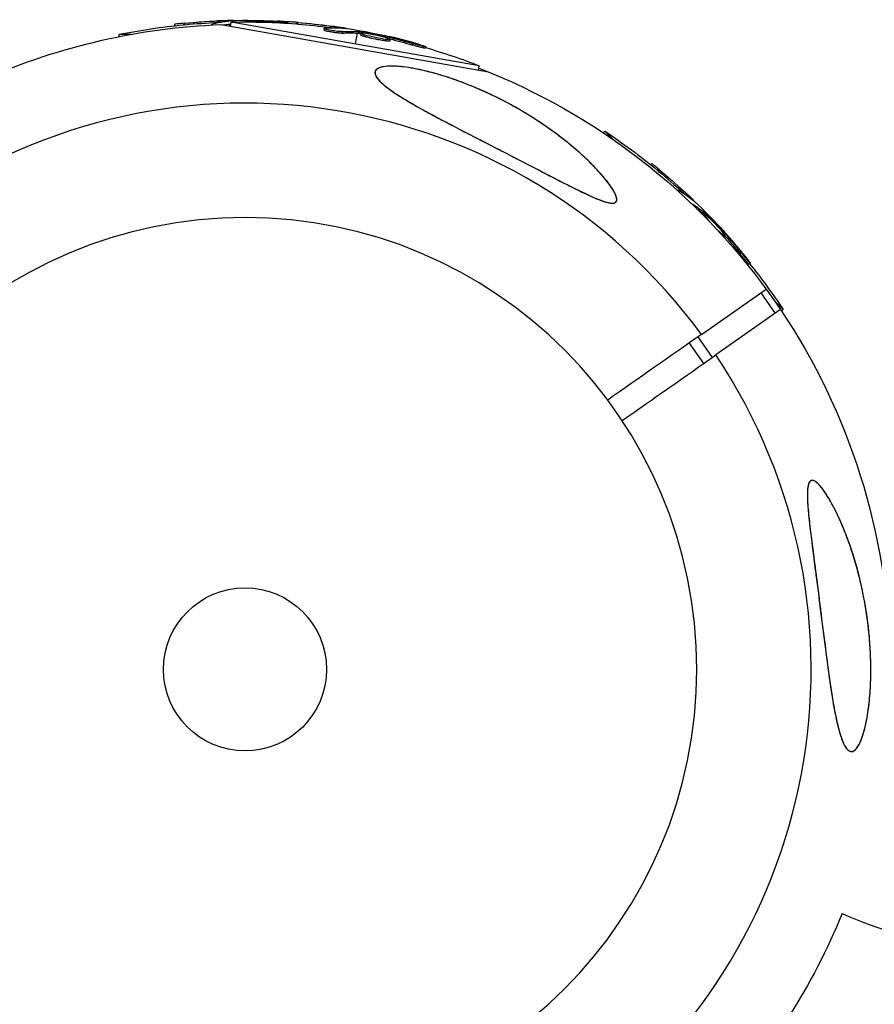
# Model space of a CAD drawing. Units: millimetres. Extents: x -7015 to 7740, y -5901 to 4086.
# Drawn here: x -2965 to -2829, y -53 to 104 of the extents above; entities that cross this region are included whole.
import ezdxf

# ---------------------------------------------------------------- set-up
doc = ezdxf.new("R2010")
doc.units = ezdxf.units.MM
doc.header["$LTSCALE"] = 20
doc.layers.add('2d', color=230, linetype='Continuous')

msp = doc.modelspace()

# ---------------------------------------------------------------- linework, layer by layer
at = {"layer": '2d'}
for p, q in [((-2940.17, 102.58), (-2940.17, 102.81)), ((-2938.58, 102.74), (-2938.58, 102.99)), ((-2934.29, 102.68), (-2934.29, 102.77)), ((-2933.32, 103.09), (-2933.32, 103.34)), ((-2932.88, 102.75), (-2890.21, 95.22)), ((-2931.36, 102.55), (-2931.36, 102.8)), ((-2931.31, 102.47), (-2931.19, 103.15)), ((-2931.27, 103.32), (-2931.27, 103.39)), ((-2891.66, 96.18), (-2931.19, 103.15)), ((-2929, 103.44), (-2929, 103.21)), ((-2928.8, 103.18), (-2928.8, 103.24)), ((-2928.62, 103.18), (-2928.62, 103.25)), ((-2924.73, 103.11), (-2924.73, 103.26)), ((-2924.12, 103.07), (-2924.12, 103.23)), ((-2922.18, 102.96), (-2922.14, 103.19)), ((-2920.59, 102.84), (-2920.55, 103.09)), ((-2916.4, 101.88), (-2916.36, 102.13)), ((-2915.36, 102.28), (-2915.31, 102.52)), ((-2913.29, 102.15), (-2913.28, 102.22)), ((-2947.17, 101.2), (-2949.07, 101.2)), ((-2949.07, 100.84), (-2949.07, 101.2)), ((-2915.89, 101.94), (-2915.89, 101.94)), ((-2913.52, 101.4), (-2913.47, 101.65)), ((-2911.12, 101.4), (-2911.43, 99.67)), ((-2911.04, 101.87), (-2911.08, 101.65)), ((-2910.92, 101.39), (-2910.88, 101.63)), ((-2910.74, 101.37), (-2910.69, 101.61)), ((-2910.59, 101.13), (-2910.55, 101.38)), ((-2908.93, 100.84), (-2908.93, 100.84)), ((-2908.93, 100.58), (-2908.93, 100.58)), ((-2908.04, 100.65), (-2908.04, 100.65)), ((-2908.04, 100.65), (-2908.04, 100.65)), ((-2906.89, 100.8), (-2906.86, 100.94)), ((-2906.3, 100.63), (-2906.27, 100.81)), ((-2906.6, 100.16), (-2906.56, 100.4)), ((-2905.89, 100.16), (-2905.85, 100.41)), ((-2902.32, 99.49), (-2902.28, 99.74)), ((-2900.22, 98.98), (-2900.17, 99.23)), ((-2891.78, 95.5), (-2891.66, 96.18)), ((-2871.89, 85.5), (-2871.63, 85.75)), ((-2870.28, 84.41), (-2871.63, 85.75)), ((-2864.36, 80.43), (-2864.2, 80.59)), ((-2863.13, 79.42), (-2862.95, 79.6)), ((-2860.13, 76.35), (-2860.07, 76.41)), ((-2859.16, 75.95), (-2858.98, 76.13)), ((-2857.98, 74.35), (-2857.98, 74.36)), ((-2857.54, 74.66), (-2857.49, 74.71)), ((-2856.19, 72.81), (-2856.3, 72.7)), ((-2856.04, 72.68), (-2855.86, 72.86)), ((-2855.86, 73.14), (-2856.02, 72.98)), ((-2855.9, 72.56), (-2855.72, 72.74)), ((-2855.9, 72.3), (-2855.74, 72.46)), ((-2853.07, 69.89), (-2852.96, 69.99)), ((-2853.07, 69.33), (-2853.03, 69.37)), ((-2852.68, 69.41), (-2852.55, 69.54)), ((-2852.6, 68.81), (-2852.45, 68.97)), ((-2850.08, 66.2), (-2849.9, 66.37)), ((-2848.65, 64.57), (-2848.47, 64.75)), ((-2856.25, 53.38), (-2845.94, 60.6)), ((-2846.81, 59.99), (-2844.52, 56.71)), ((-2843.25, 57.37), (-2844.59, 58.72)), ((-2843.64, 57.33), (-2853.96, 50.1)), ((-2843.5, 57.11), (-2843.25, 57.37)), ((-2858.23, 52), (-2855.94, 48.72)), ((-2856.84, 52.97), (-2854.54, 49.7))]:
    msp.add_line(p, q, dxfattribs=at)
at = {"layer": '2d', "extrusion": (0, 0, -1)}
msp.add_circle((2929, 0), 72, dxfattribs=at)
at = {"layer": '2d'}
msp.add_circle((-2929, 0), 13, dxfattribs=at)
at = {"layer": '2d', "extrusion": (0, 0, -1)}
for centre, radius, start, end in [((2929, 0), 102.82, 66.2564, 87.8379), ((2929, 0.69), 102.5, 78.708, 84.4788), ((2929, 0.94), 102.5, 84.4787, 92.1677), ((2928.88, 0.68), 102.5, 88.708, 94.4788), ((2928.84, 0.92), 102.5, 94.4787, 102.1677), ((2928.88, 0.68), 102.5, 106.2489, 111.292), ((2929, 0), 102.82, 111.2564, 177.0657), ((2928.51, 0.49), 102.5, 123.708, 129.4788), ((2928.34, 0.66), 102.5, 129.4787, 137.1677), ((2928.51, 0.49), 102.5, 141.2489, 146.292), ((2929, 0), 102.82, 202.2493, 222.8379)]:
    msp.add_arc(centre, radius, start, end, dxfattribs=at)
at = {"layer": '2d'}
for centre, radius, start, end in [((-2929, 0), 90.23, 36.2701, 213.7299), ((-2929, 0), 90.23, 216.2701, 33.73), ((-2801.66, 35.72), 81.29, 246.6853, 259.7379)]:
    msp.add_arc(centre, radius, start, end, dxfattribs=at)
at = {"layer": '2d', "extrusion": (0, 0, -1)}
for centre, major_axis, ratio, start_param, end_param in [((-2929.26, 0.94), (0, 102.49), 0.987104, -0.092267, -0.040212), ((-2929.26, 0.69), (0, 102.49), 0.987104, -0.092267, -0.040212), ((-2926.18, 0.94), (0, 102.45), 0.473523, -0.106952, -0.104655), ((-2926.18, 0.69), (0, 102.45), 0.473523, -0.106952, -0.105606), ((-2926.18, 0.94), (0, 102.45), 0.473523, -0.064236, -0.058139), ((-2926.18, 0.94), (0, 102.45), 0.473523, -0.058139, -0.054049), ((-2929.81, 0.94), (0, 102.48), 0.926659, 0.060013, 0.080651), ((-2929.13, 0.72), (17.8, 100.93), 0.987104, -0.092267, -0.040212), ((-2929.09, 0.97), (17.8, 100.93), 0.987104, -0.092267, -0.040212), ((-2926.1, 0.19), (17.79, 100.89), 0.473523, -0.106952, -0.058139), ((-2926.06, 0.43), (17.79, 100.89), 0.473523, -0.106952, -0.058139), ((-2926.1, 0.19), (17.79, 100.89), 0.473523, -0.058139, -0.054049), ((-2926.06, 0.43), (17.79, 100.89), 0.473523, -0.058139, -0.054049), ((-2929.64, 1.06), (17.79, 100.92), 0.926659, 0.060013, 0.103512), ((-2929.68, 0.82), (17.79, 100.92), 0.926659, 0.064437, 0.103512), ((-2928.7, 0.67), (72.47, 72.47), 0.987104, -0.092267, -0.040212), ((-2928.52, 0.84), (72.47, 72.47), 0.987104, -0.092267, -0.040212), ((-2926.34, -1.33), (72.44, 72.44), 0.473523, -0.106952, -0.058139), ((-2926.52, -1.51), (72.44, 72.44), 0.473523, -0.079298, -0.058139), ((-2926.52, -1.51), (72.44, 72.44), 0.473523, -0.058139, -0.054049), ((-2926.34, -1.33), (72.44, 72.44), 0.473523, -0.058139, -0.054049), ((-2928.91, 1.24), (72.46, 72.46), 0.926659, 0.060013, 0.103512), ((-2929.09, 1.06), (72.46, 72.46), 0.926659, 0.064437, 0.103512)]:
    msp.add_ellipse(centre, major_axis=major_axis, ratio=ratio, start_param=start_param, end_param=end_param, dxfattribs=at)
at = {"layer": '2d'}
for centre, major_axis in [((-2929.01, 0.94), (0, 102.5)), ((-2928.84, 0.92), (17.8, 100.94)), ((-2928.34, 0.67), (72.48, 72.48))]:
    msp.add_ellipse(centre, major_axis=major_axis, ratio=0.465742, start_param=0.041437, end_param=0.107038, dxfattribs=at)
for points, knots in [([(-2938.58, 102.99), (-2939.07, 102.94), (-2939.52, 102.9), (-2940.04, 102.84), (-2940.17, 102.82), (-2940.17, 102.81)], [0, 0, 0, 0, 0.25, 0.25, 0.4513626, 0.4513626, 0.4513626, 0.4513626]), ([(-2938.58, 102.74), (-2938.64, 102.73), (-2938.7, 102.73), (-2938.79, 102.72), (-2938.82, 102.72), (-2938.85, 102.71), (-2938.86, 102.71), (-2938.86, 102.71)], [0, 0, 0, 0, 0.03125, 0.03125, 0.046875, 0.046875, 0.04983203, 0.04983203, 0.04983203, 0.04983203]), ([(-2934.06, 102.7), (-2934.13, 102.7), (-2934.18, 102.72), (-2934.22, 102.73), (-2934.27, 102.74), (-2934.29, 102.76), (-2934.28, 102.78), (-2934.28, 102.8), (-2934.24, 102.81), (-2934.17, 102.83), (-2934.15, 102.84), (-2934.13, 102.84), (-2934.11, 102.85)], [0.671094, 0.671094, 0.671094, 0.671094, 0.75277, 0.75277, 0.75277, 0.8604355, 0.8604355, 0.8604355, 0.9687025, 0.9687025, 0.9687025, 1, 1, 1, 1]), ([(-2931.36, 102.8), (-2931.44, 102.78), (-2931.55, 102.76), (-2931.68, 102.75), (-2931.81, 102.73), (-2931.96, 102.72), (-2932.12, 102.7), (-2932.24, 102.69), (-2932.36, 102.68), (-2932.49, 102.68)], [0, 0, 0, 0, 0.108263, 0.108263, 0.108263, 0.2166367, 0.2166367, 0.2166367, 0.294795, 0.294795, 0.294795, 0.294795]), ([(-2931.36, 102.55), (-2931.41, 102.54), (-2931.46, 102.53), (-2931.54, 102.52), (-2931.55, 102.52), (-2931.56, 102.51)], [0, 0, 0, 0, 0.0625, 0.0625, 0.07277517, 0.07277517, 0.07277517, 0.07277517]), ([(-2930.98, 103.35), (-2930.91, 103.36), (-2930.85, 103.36), (-2930.83, 103.37), (-2930.8, 103.37), (-2930.8, 103.38), (-2930.84, 103.38), (-2930.87, 103.39), (-2930.93, 103.39), (-2931.02, 103.39), (-2931.09, 103.39), (-2931.17, 103.39), (-2931.27, 103.39)], [0, 0, 0, 0, 0.263282, 0.263282, 0.263282, 0.526692, 0.526692, 0.526692, 0.789921, 0.789921, 0.789921, 1, 1, 1, 1]), ([(-2928.62, 103.25), (-2928.66, 103.25), (-2928.7, 103.24), (-2928.73, 103.24), (-2928.76, 103.24), (-2928.78, 103.24), (-2928.8, 103.24)], [0, 0, 0, 0, 0.536906, 0.536906, 0.536906, 1, 1, 1, 1]), ([(-2928.62, 103.25), (-2928.29, 103.26), (-2927.97, 103.26), (-2927.32, 103.27), (-2927, 103.27), (-2926.35, 103.28), (-2926.02, 103.27), (-2925.54, 103.27), (-2925.37, 103.27), (-2925.05, 103.26), (-2924.89, 103.26), (-2924.73, 103.26)], [0, 0, 0, 0, 0.25, 0.25, 0.5, 0.5, 0.75, 0.75, 0.875, 0.875, 1, 1, 1, 1]), ([(-2927.74, 103.17), (-2927.29, 103.2), (-2926.67, 103.2), (-2925.43, 103.17), (-2924.83, 103.13), (-2924.38, 103.08)], [0, 0, 0, 0, 0.125, 0.125, 0.2465035, 0.2465035, 0.2465035, 0.2465035]), ([(-2924.12, 103.23), (-2924.2, 103.23), (-2924.28, 103.24), (-2924.36, 103.24), (-2924.45, 103.25), (-2924.53, 103.25), (-2924.61, 103.25), (-2924.65, 103.25), (-2924.69, 103.26), (-2924.73, 103.26)], [0, 0, 0, 0, 0.404397, 0.404397, 0.404397, 0.80918, 0.80918, 0.80918, 1, 1, 1, 1]), ([(-2922.11, 103.19), (-2922.17, 103.2), (-2922.28, 103.2), (-2922.41, 103.21), (-2922.5, 103.22), (-2922.54, 103.22), (-2922.56, 103.22), (-2922.57, 103.22), (-2922.7, 103.23), (-2922.86, 103.24), (-2923.04, 103.26), (-2923.13, 103.26), (-2923.17, 103.26), (-2923.19, 103.26), (-2923.21, 103.27), (-2923.44, 103.28), (-2923.65, 103.29), (-2923.85, 103.3)], [0.654799, 0.654799, 0.654799, 0.654799, 0.6875, 0.71875, 0.734375, 0.7421875, 0.7421875, 0.75, 0.75, 0.8125, 0.84375, 0.859375, 0.8671875, 0.8671875, 0.875, 0.875, 1, 1, 1, 1]), ([(-2920.55, 103.09), (-2921.04, 103.13), (-2921.49, 103.16), (-2922.01, 103.19), (-2922.14, 103.19), (-2922.14, 103.19)], [0, 0, 0, 0, 0.25, 0.25, 0.4513626, 0.4513626, 0.4513626, 0.4513626]), ([(-2920.59, 102.84), (-2920.65, 102.85), (-2920.71, 102.85), (-2920.8, 102.86), (-2920.83, 102.86), (-2920.87, 102.86), (-2920.87, 102.86), (-2920.88, 102.86)], [0, 0, 0, 0, 0.03125, 0.03125, 0.046875, 0.046875, 0.04983203, 0.04983203, 0.04983203, 0.04983203]), ([(-2913.47, 101.65), (-2913.56, 101.65), (-2913.67, 101.65), (-2913.8, 101.65), (-2913.93, 101.66), (-2914.08, 101.67), (-2914.24, 101.68), (-2914.4, 101.7), (-2914.58, 101.72), (-2914.75, 101.74), (-2914.92, 101.77), (-2915.1, 101.79), (-2915.26, 101.82), (-2915.43, 101.85), (-2915.59, 101.88), (-2915.73, 101.91), (-2915.86, 101.94), (-2915.99, 101.97), (-2916.09, 101.99), (-2916.18, 102.02), (-2916.26, 102.05), (-2916.3, 102.07), (-2916.35, 102.1), (-2916.37, 102.12), (-2916.36, 102.13), (-2916.35, 102.15), (-2916.3, 102.16), (-2916.24, 102.17), (-2916.22, 102.17), (-2916.19, 102.17), (-2916.17, 102.17)], [0, 0, 0, 0, 0.108263, 0.108263, 0.108263, 0.216637, 0.216637, 0.216637, 0.324631, 0.324631, 0.324631, 0.431995, 0.431995, 0.431995, 0.53889, 0.53889, 0.53889, 0.64568, 0.64568, 0.64568, 0.75277, 0.75277, 0.75277, 0.860435, 0.860435, 0.860435, 0.968703, 0.968703, 0.968703, 1, 1, 1, 1]), ([(-2913.01, 102.12), (-2912.93, 102.12), (-2912.87, 102.11), (-2912.85, 102.12), (-2912.82, 102.12), (-2912.83, 102.12), (-2912.86, 102.13), (-2912.89, 102.14), (-2912.95, 102.15), (-2913.03, 102.17), (-2913.1, 102.18), (-2913.18, 102.2), (-2913.28, 102.22)], [0, 0, 0, 0, 0.263282, 0.263282, 0.263282, 0.526692, 0.526692, 0.526692, 0.789921, 0.789921, 0.789921, 1, 1, 1, 1]), ([(-2913.52, 101.4), (-2913.56, 101.4), (-2913.62, 101.4), (-2913.75, 101.4), (-2913.83, 101.4), (-2913.98, 101.41), (-2914.07, 101.42), (-2914.25, 101.43), (-2914.34, 101.44), (-2914.63, 101.47), (-2914.84, 101.5), (-2915.24, 101.56), (-2915.43, 101.59), (-2915.7, 101.65), (-2915.78, 101.66), (-2915.94, 101.7), (-2916.01, 101.71), (-2916.19, 101.76), (-2916.29, 101.8), (-2916.37, 101.84), (-2916.39, 101.85), (-2916.4, 101.87), (-2916.4, 101.87), (-2916.4, 101.88), (-2916.4, 101.88), (-2916.4, 101.88)], [0, 0, 0, 0, 0.0625, 0.0625, 0.125, 0.125, 0.1875, 0.1875, 0.25, 0.25, 0.375, 0.375, 0.5, 0.5, 0.5625, 0.5625, 0.625, 0.625, 0.75, 0.75, 0.8125, 0.8125, 0.84375, 0.84375, 0.8451889, 0.8451889, 0.8451889, 0.8451889]), ([(-2910.69, 101.61), (-2910.74, 101.62), (-2910.77, 101.62), (-2910.81, 101.63), (-2910.83, 101.63), (-2910.86, 101.63), (-2910.88, 101.63)], [0, 0, 0, 0, 0.536906, 0.536906, 0.536906, 1, 1, 1, 1]), ([(-2910.69, 101.61), (-2910.37, 101.56), (-2910.05, 101.51), (-2909.41, 101.41), (-2909.09, 101.36), (-2908.45, 101.25), (-2908.13, 101.19), (-2907.66, 101.1), (-2907.5, 101.07), (-2907.18, 101.01), (-2907.02, 100.98), (-2906.86, 100.94)], [0, 0, 0, 0, 0.25, 0.25, 0.5, 0.5, 0.75, 0.75, 0.875, 0.875, 1, 1, 1, 1]), ([(-2906.6, 100.16), (-2906.71, 100.17), (-2906.83, 100.19), (-2907.09, 100.22), (-2907.22, 100.25), (-2907.51, 100.29), (-2907.66, 100.32), (-2907.89, 100.36), (-2907.97, 100.38), (-2908.12, 100.41), (-2908.19, 100.42), (-2908.42, 100.47), (-2908.58, 100.5), (-2908.8, 100.55), (-2908.88, 100.57), (-2909.02, 100.61), (-2909.1, 100.62), (-2909.31, 100.67), (-2909.44, 100.71), (-2909.63, 100.76), (-2909.7, 100.78), (-2909.81, 100.81), (-2909.87, 100.83), (-2909.98, 100.86), (-2910.03, 100.87), (-2910.12, 100.9), (-2910.17, 100.92), (-2910.25, 100.95), (-2910.29, 100.96), (-2910.36, 100.99), (-2910.39, 101), (-2910.44, 101.02), (-2910.45, 101.03), (-2910.48, 101.04), (-2910.51, 101.06), (-2910.54, 101.07), (-2910.55, 101.08), (-2910.56, 101.09), (-2910.56, 101.09), (-2910.57, 101.1), (-2910.59, 101.11), (-2910.59, 101.12), (-2910.59, 101.13), (-2910.59, 101.13), (-2910.59, 101.13)], [0.499999, 0.499999, 0.499999, 0.499999, 0.5312491, 0.5312491, 0.5624991, 0.5624991, 0.5937492, 0.5937492, 0.6093742, 0.6093742, 0.6249992, 0.6249992, 0.6562493, 0.6562493, 0.6718743, 0.6718743, 0.6874994, 0.6874994, 0.7187494, 0.7187494, 0.7343745, 0.7343745, 0.7499995, 0.7499995, 0.7656245, 0.7656245, 0.7812496, 0.7812496, 0.7968746, 0.7968746, 0.8124996, 0.8124996, 0.8203121, 0.8203121, 0.8281247, 0.8437497, 0.8437497, 0.8476559, 0.8476559, 0.8515622, 0.8593747, 0.8749997, 0.8749997, 0.8758243, 0.8758243, 0.8758243, 0.8758243]), ([(-2906.56, 100.4), (-2907, 100.45), (-2907.61, 100.56), (-2908.84, 100.81), (-2909.45, 100.96), (-2910.31, 101.22), (-2910.56, 101.32), (-2910.54, 101.43), (-2910.29, 101.44), (-2909.86, 101.39)], [0.5, 0.5, 0.5, 0.5, 0.625, 0.625, 0.75, 0.75, 0.875, 0.875, 0.9988689, 0.9988689, 0.9988689, 0.9988689]), ([(-2909.84, 101.38), (-2909.4, 101.33), (-2908.78, 101.23), (-2907.56, 100.98), (-2906.95, 100.83), (-2906.09, 100.57), (-2905.84, 100.47), (-2905.86, 100.36), (-2906.11, 100.35), (-2906.54, 100.4)], [0, 0, 0, 0, 0.125, 0.125, 0.25, 0.25, 0.375, 0.375, 0.4988549, 0.4988549, 0.4988549, 0.4988549]), ([(-2906.27, 100.81), (-2906.34, 100.83), (-2906.42, 100.85), (-2906.51, 100.87), (-2906.59, 100.89), (-2906.67, 100.91), (-2906.75, 100.92), (-2906.79, 100.93), (-2906.82, 100.94), (-2906.86, 100.94)], [0, 0, 0, 0, 0.404397, 0.404397, 0.404397, 0.80918, 0.80918, 0.80918, 1, 1, 1, 1]), ([(-2901.09, 99.55), (-2901.31, 99.61), (-2901.52, 99.67), (-2901.82, 99.76), (-2901.97, 99.8), (-2902.14, 99.85), (-2902.23, 99.87), (-2902.26, 99.88), (-2902.29, 99.89), (-2902.3, 99.89), (-2902.41, 99.93), (-2902.57, 99.97), (-2902.75, 100.02), (-2902.82, 100.04), (-2902.87, 100.05), (-2902.89, 100.06), (-2903.03, 100.09), (-2903.18, 100.14), (-2903.36, 100.18), (-2903.45, 100.21), (-2903.48, 100.22), (-2903.51, 100.22), (-2903.52, 100.23), (-2903.64, 100.26), (-2903.8, 100.3), (-2903.97, 100.34), (-2904.06, 100.37), (-2904.1, 100.38), (-2904.12, 100.38), (-2904.13, 100.39), (-2904.25, 100.42), (-2904.41, 100.46), (-2904.59, 100.5), (-2904.67, 100.52), (-2904.71, 100.53), (-2904.74, 100.54), (-2904.75, 100.54), (-2904.87, 100.57), (-2905.03, 100.61), (-2905.2, 100.65), (-2905.29, 100.67), (-2905.33, 100.68), (-2905.35, 100.69), (-2905.36, 100.69), (-2905.59, 100.75), (-2905.8, 100.79), (-2905.99, 100.84)], [0, 0, 0, 0, 0.125, 0.125, 0.1875, 0.21875, 0.234375, 0.242188, 0.242188, 0.25, 0.25, 0.3125, 0.34375, 0.359375, 0.359375, 0.375, 0.375, 0.4375, 0.46875, 0.484375, 0.492188, 0.492188, 0.5, 0.5, 0.5625, 0.59375, 0.609375, 0.617188, 0.617188, 0.625, 0.625, 0.6875, 0.71875, 0.734375, 0.742188, 0.742188, 0.75, 0.75, 0.8125, 0.84375, 0.859375, 0.867188, 0.867188, 0.875, 0.875, 1, 1, 1, 1]), ([(-2905.89, 100.16), (-2905.9, 100.16), (-2905.9, 100.15), (-2905.92, 100.14), (-2905.93, 100.14), (-2905.96, 100.13), (-2905.98, 100.13), (-2906.03, 100.12), (-2906.05, 100.12), (-2906.15, 100.12), (-2906.22, 100.12), (-2906.35, 100.13), (-2906.39, 100.14), (-2906.49, 100.15), (-2906.54, 100.15), (-2906.59, 100.16)], [1.375782, 1.375782, 1.375782, 1.375782, 1.3906242, 1.3906242, 1.4062492, 1.4062492, 1.4218741, 1.4218741, 1.4374991, 1.4374991, 1.4687491, 1.4687491, 1.484374, 1.484374, 1.4988524, 1.4988524, 1.4988524, 1.4988524]), ([(-2900.22, 98.98), (-2900.22, 98.98), (-2900.22, 98.98), (-2900.22, 98.97), (-2900.26, 98.98), (-2900.38, 98.99), (-2900.42, 99), (-2900.53, 99.03), (-2900.6, 99.04), (-2900.81, 99.09), (-2900.98, 99.13), (-2901.25, 99.2), (-2901.35, 99.22), (-2901.54, 99.28), (-2901.64, 99.3), (-2901.84, 99.36), (-2901.94, 99.38), (-2902.13, 99.44), (-2902.23, 99.47), (-2902.32, 99.49)], [0.3749154, 0.3749154, 0.3749154, 0.3749154, 0.375, 0.375, 0.5, 0.5, 0.5625, 0.5625, 0.625, 0.625, 0.75, 0.75, 0.8125, 0.8125, 0.875, 0.875, 0.9375, 0.9375, 1, 1, 1, 1]), ([(-2901.09, 99.55), (-2900.93, 99.5), (-2900.79, 99.46), (-2900.66, 99.42), (-2900.54, 99.38), (-2900.43, 99.34), (-2900.35, 99.31), (-2900.27, 99.28), (-2900.22, 99.26), (-2900.19, 99.24), (-2900.17, 99.23), (-2900.17, 99.22), (-2900.2, 99.22), (-2900.23, 99.22), (-2900.3, 99.23), (-2900.38, 99.25), (-2900.47, 99.27), (-2900.58, 99.29), (-2900.71, 99.32), (-2900.83, 99.35), (-2900.98, 99.39), (-2901.14, 99.43), (-2901.3, 99.47), (-2901.47, 99.51), (-2901.64, 99.56), (-2901.81, 99.61), (-2901.98, 99.65), (-2902.14, 99.7), (-2902.19, 99.71), (-2902.23, 99.73), (-2902.28, 99.74)], [0, 0, 0, 0, 0.108572, 0.108572, 0.108572, 0.217262, 0.217262, 0.217262, 0.325717, 0.325717, 0.325717, 0.433622, 0.433622, 0.433622, 0.540983, 0.540983, 0.540983, 0.648042, 0.648042, 0.648042, 0.755174, 0.755174, 0.755174, 0.862717, 0.862717, 0.862717, 0.970831, 0.970831, 0.970831, 1, 1, 1, 1]), ([(-2892.5, 84.89), (-2894.52, 85.93), (-2896.56, 86.98), (-2901.35, 89.54), (-2903.69, 90.87), (-2906.5, 92.79), (-2907.31, 93.46), (-2908.12, 94.44), (-2908.32, 94.82), (-2908.25, 95.42), (-2908.08, 95.64), (-2907.38, 95.98), (-2906.87, 96.08), (-2905.47, 96.16), (-2904.51, 96.12), (-2902.24, 95.81), (-2901.06, 95.57), (-2898.83, 95.01), (-2897.75, 94.7), (-2895.45, 93.95), (-2894.2, 93.49), (-2891, 92.19), (-2889.04, 91.27), (-2885.95, 89.62), (-2884.75, 88.93), (-2881.24, 86.74), (-2878.98, 85.12), (-2875.16, 81.94), (-2873.67, 80.49), (-2871.73, 78.34), (-2870.95, 77.38), (-2870.13, 76.07), (-2869.89, 75.6), (-2869.72, 74.96), (-2869.72, 74.73), (-2869.88, 74.43), (-2870.02, 74.35), (-2870.44, 74.27), (-2870.72, 74.3), (-2871.54, 74.47), (-2872.14, 74.68), (-2873.94, 75.4), (-2875.45, 76.13), (-2878.92, 77.87), (-2880.79, 78.84), (-2884.37, 80.7), (-2886.15, 81.62), (-2889.45, 83.32), (-2890.99, 84.11), (-2892.5, 84.89)], [0, 0, 0, 0, 6.898473, 6.898473, 17.02274, 17.02274, 23.86477, 23.86477, 28.697089, 28.697089, 32.623946, 32.623946, 36.751298, 36.751298, 41.705645, 41.705645, 46.382368, 46.382368, 50.544479, 50.544479, 55.396508, 55.396508, 63.243305, 63.243305, 68.339184, 68.339184, 78.631152, 78.631152, 87.630691, 87.630691, 93.68228, 93.68228, 96.904069, 96.904069, 98.991578, 98.991578, 100.728018, 100.728018, 102.631266, 102.631266, 105.677874, 105.677874, 111.815244, 111.815244, 118.148023, 118.148023, 124.143115, 124.143115, 129.295875, 129.295875, 129.295875, 129.295875]), ([(-2870.77, 77.07), (-2871.01, 77.41), (-2871.27, 77.75), (-2871.82, 78.43), (-2872.12, 78.77), (-2873.03, 79.79), (-2873.68, 80.46), (-2875.06, 81.79), (-2875.79, 82.44), (-2877.28, 83.71), (-2878.04, 84.33), (-2880.42, 86.14), (-2882.09, 87.28), (-2884.29, 88.64), (-2884.74, 88.9), (-2885.64, 89.43), (-2886.1, 89.69), (-2887.49, 90.45), (-2888.43, 90.94), (-2890.35, 91.86), (-2891.32, 92.3), (-2892.8, 92.93), (-2893.3, 93.13), (-2894.31, 93.52), (-2894.82, 93.71), (-2896.36, 94.26), (-2897.38, 94.59), (-2898.93, 95.03), (-2899.45, 95.17), (-2900.48, 95.42), (-2901, 95.54), (-2902.01, 95.75), (-2902.51, 95.84), (-2903.5, 95.98), (-2903.98, 96.04), (-2904.91, 96.12), (-2905.35, 96.14), (-2906.19, 96.13), (-2906.57, 96.1), (-2907.07, 96.02), (-2907.23, 95.99), (-2907.51, 95.9), (-2907.63, 95.86), (-2907.85, 95.75), (-2907.94, 95.69), (-2908.1, 95.56), (-2908.16, 95.48), (-2908.29, 95.25), (-2908.31, 95.07), (-2908.22, 94.69), (-2908.12, 94.48), (-2907.97, 94.27)], [0.0620925, 0.0620925, 0.0620925, 0.0620925, 0.06372976, 0.06372976, 0.06536702, 0.06536702, 0.06864154, 0.06864154, 0.07191606, 0.07191606, 0.07519057, 0.07519057, 0.08173961, 0.08173961, 0.08337687, 0.08337687, 0.08501413, 0.08501413, 0.08828865, 0.08828865, 0.09156317, 0.09156317, 0.09320043, 0.09320043, 0.09483769, 0.09483769, 0.09811221, 0.09811221, 0.09974947, 0.09974947, 0.10138673, 0.10138673, 0.10302399, 0.10302399, 0.10466125, 0.10466125, 0.10629851, 0.10629851, 0.10793576, 0.10793576, 0.10875439, 0.10875439, 0.10957302, 0.10957302, 0.11039165, 0.11039165, 0.11121028, 0.11121028, 0.11284754, 0.11284754, 0.1144848, 0.1144848, 0.1144848, 0.1144848]), ([(-2907.97, 94.27), (-2907.82, 94.05), (-2907.61, 93.82), (-2907.13, 93.36), (-2906.86, 93.13), (-2906.26, 92.65), (-2905.93, 92.41), (-2905.23, 91.92), (-2904.86, 91.68), (-2903.71, 90.95), (-2902.89, 90.46), (-2901.17, 89.47), (-2900.27, 88.97), (-2898.44, 87.98), (-2897.5, 87.49), (-2895.61, 86.5), (-2894.65, 86), (-2893.2, 85.25), (-2892.71, 85), (-2891.73, 84.49), (-2891.24, 84.24), (-2889.76, 83.48), (-2888.77, 82.97), (-2885.83, 81.45), (-2883.87, 80.44), (-2880.96, 78.93), (-2879.99, 78.43), (-2878.05, 77.44), (-2877.08, 76.94), (-2875.64, 76.24), (-2875.17, 76.01), (-2874.22, 75.56), (-2873.76, 75.35), (-2872.84, 74.96), (-2872.4, 74.78), (-2871.75, 74.56), (-2871.54, 74.49), (-2871.13, 74.38), (-2870.94, 74.34), (-2870.57, 74.29), (-2870.41, 74.29), (-2870.2, 74.31), (-2870.14, 74.33), (-2870.02, 74.37), (-2869.97, 74.4), (-2869.84, 74.5), (-2869.79, 74.6), (-2869.73, 74.82), (-2869.74, 74.95), (-2869.79, 75.23), (-2869.84, 75.39), (-2869.96, 75.7), (-2870.04, 75.87), (-2870.22, 76.2), (-2870.32, 76.37), (-2870.53, 76.72), (-2870.65, 76.89), (-2870.77, 77.07)], [0.0083549, 0.0083549, 0.0083549, 0.0083549, 0.0100342, 0.0100342, 0.0117135, 0.0117135, 0.0133928, 0.0133928, 0.0150721, 0.0150721, 0.0184307, 0.0184307, 0.0217893, 0.0217893, 0.0251479, 0.0251479, 0.0285065, 0.0285065, 0.0301858, 0.0301858, 0.0318651, 0.0318651, 0.0352237, 0.0352237, 0.0419409, 0.0419409, 0.0452995, 0.0452995, 0.0486581, 0.0486581, 0.0503374, 0.0503374, 0.0520167, 0.0520167, 0.053696, 0.053696, 0.05453565, 0.05453565, 0.0553753, 0.0553753, 0.05621495, 0.05621495, 0.05663477, 0.05663477, 0.0570546, 0.0570546, 0.05789425, 0.05789425, 0.0587339, 0.0587339, 0.05957355, 0.05957355, 0.0604132, 0.0604132, 0.06125285, 0.06125285, 0.0620925, 0.0620925, 0.0620925, 0.0620925]), ([(-2862.95, 79.6), (-2863.33, 79.91), (-2863.68, 80.2), (-2864.09, 80.52), (-2864.19, 80.6), (-2864.2, 80.59)], [0, 0, 0, 0, 0.25, 0.25, 0.4513626, 0.4513626, 0.4513626, 0.4513626]), ([(-2863.13, 79.42), (-2863.17, 79.46), (-2863.22, 79.5), (-2863.29, 79.55), (-2863.31, 79.57), (-2863.34, 79.59), (-2863.34, 79.6), (-2863.35, 79.6)], [0, 0, 0, 0, 0.03125, 0.03125, 0.046875, 0.046875, 0.04983203, 0.04983203, 0.04983203, 0.04983203]), ([(-2859.96, 76.19), (-2860, 76.25), (-2860.03, 76.3), (-2860.05, 76.33), (-2860.08, 76.38), (-2860.08, 76.4), (-2860.06, 76.41), (-2860.04, 76.42), (-2860, 76.4), (-2859.94, 76.37), (-2859.92, 76.36), (-2859.91, 76.35), (-2859.88, 76.34)], [0.671094, 0.671094, 0.671094, 0.671094, 0.75277, 0.75277, 0.75277, 0.8604355, 0.8604355, 0.8604355, 0.9687025, 0.9687025, 0.9687025, 1, 1, 1, 1]), ([(-2857.32, 74.48), (-2857.26, 74.43), (-2857.22, 74.4), (-2857.2, 74.38), (-2857.18, 74.37), (-2857.18, 74.38), (-2857.2, 74.4), (-2857.22, 74.43), (-2857.26, 74.47), (-2857.32, 74.53), (-2857.36, 74.58), (-2857.42, 74.64), (-2857.49, 74.71)], [0, 0, 0, 0, 0.263282, 0.263282, 0.263282, 0.526692, 0.526692, 0.526692, 0.789921, 0.789921, 0.789921, 1, 1, 1, 1]), ([(-2855.72, 72.74), (-2855.75, 72.77), (-2855.78, 72.79), (-2855.81, 72.81), (-2855.83, 72.83), (-2855.85, 72.85), (-2855.86, 72.86)], [0, 0, 0, 0, 0.536906, 0.536906, 0.536906, 1, 1, 1, 1]), ([(-2854.77, 71.14), (-2854.99, 71.4), (-2855.2, 71.64), (-2855.64, 72.19), (-2855.77, 72.42), (-2855.7, 72.5), (-2855.49, 72.36), (-2855.16, 72.07)], [0.6786617, 0.6786617, 0.6786617, 0.6786617, 0.75, 0.75, 0.875, 0.875, 0.9988689, 0.9988689, 0.9988689, 0.9988689]), ([(-2855.72, 72.74), (-2855.49, 72.51), (-2855.25, 72.29), (-2854.79, 71.83), (-2854.56, 71.61), (-2854.1, 71.15), (-2853.87, 70.92), (-2853.53, 70.57), (-2853.41, 70.46), (-2853.19, 70.22), (-2853.08, 70.11), (-2852.96, 69.99)], [0, 0, 0, 0, 0.25, 0.25, 0.5, 0.5, 0.75, 0.75, 0.875, 0.875, 1, 1, 1, 1]), ([(-2855.16, 72.06), (-2854.82, 71.76), (-2854.38, 71.33), (-2853.52, 70.42), (-2853.1, 69.94), (-2852.55, 69.24), (-2852.41, 69.02), (-2852.48, 68.93), (-2852.69, 69.08), (-2853.02, 69.36)], [0, 0, 0, 0, 0.125, 0.125, 0.25, 0.25, 0.375, 0.375, 0.4988549, 0.4988549, 0.4988549, 0.4988549]), ([(-2852.55, 69.54), (-2852.6, 69.6), (-2852.66, 69.66), (-2852.72, 69.73), (-2852.77, 69.79), (-2852.83, 69.85), (-2852.89, 69.91), (-2852.91, 69.94), (-2852.94, 69.96), (-2852.96, 69.99)], [0, 0, 0, 0, 0.404397, 0.404397, 0.404397, 0.80918, 0.80918, 0.80918, 1, 1, 1, 1]), ([(-2849.04, 65.54), (-2849.18, 65.71), (-2849.32, 65.88), (-2849.52, 66.13), (-2849.62, 66.25), (-2849.73, 66.39), (-2849.78, 66.45), (-2849.81, 66.48), (-2849.82, 66.5), (-2849.83, 66.51), (-2849.91, 66.61), (-2850.01, 66.73), (-2850.13, 66.87), (-2850.18, 66.93), (-2850.21, 66.97), (-2850.22, 66.99), (-2850.31, 67.09), (-2850.42, 67.22), (-2850.53, 67.36), (-2850.59, 67.43), (-2850.62, 67.46), (-2850.63, 67.48), (-2850.64, 67.48), (-2850.72, 67.58), (-2850.82, 67.7), (-2850.94, 67.84), (-2851, 67.91), (-2851.03, 67.94), (-2851.04, 67.96), (-2851.05, 67.97), (-2851.13, 68.06), (-2851.24, 68.18), (-2851.36, 68.32), (-2851.42, 68.39), (-2851.44, 68.42), (-2851.46, 68.44), (-2851.47, 68.45), (-2851.55, 68.54), (-2851.65, 68.66), (-2851.77, 68.8), (-2851.83, 68.87), (-2851.86, 68.9), (-2851.88, 68.91), (-2851.88, 68.92), (-2852.04, 69.1), (-2852.18, 69.26), (-2852.31, 69.41)], [0, 0, 0, 0, 0.125, 0.125, 0.1875, 0.21875, 0.234375, 0.242188, 0.242188, 0.25, 0.25, 0.3125, 0.34375, 0.359375, 0.359375, 0.375, 0.375, 0.4375, 0.46875, 0.484375, 0.492188, 0.492188, 0.5, 0.5, 0.5625, 0.59375, 0.609375, 0.617188, 0.617188, 0.625, 0.625, 0.6875, 0.71875, 0.734375, 0.742188, 0.742188, 0.75, 0.75, 0.8125, 0.84375, 0.859375, 0.867188, 0.867188, 0.875, 0.875, 1, 1, 1, 1]), ([(-2848.65, 64.57), (-2848.65, 64.57), (-2848.65, 64.57), (-2848.66, 64.57), (-2848.69, 64.59), (-2848.77, 64.67), (-2848.81, 64.71), (-2848.88, 64.79), (-2848.93, 64.84), (-2849.07, 65), (-2849.19, 65.13), (-2849.37, 65.34), (-2849.44, 65.42), (-2849.57, 65.57), (-2849.63, 65.65), (-2849.76, 65.81), (-2849.83, 65.89), (-2849.96, 66.05), (-2850.02, 66.12), (-2850.08, 66.2)], [0.3749154, 0.3749154, 0.3749154, 0.3749154, 0.375, 0.375, 0.5, 0.5, 0.5625, 0.5625, 0.625, 0.625, 0.75, 0.75, 0.8125, 0.8125, 0.875, 0.875, 0.9375, 0.9375, 1, 1, 1, 1]), ([(-2849.04, 65.54), (-2848.94, 65.41), (-2848.84, 65.29), (-2848.76, 65.18), (-2848.68, 65.08), (-2848.62, 64.99), (-2848.57, 64.92), (-2848.52, 64.85), (-2848.49, 64.8), (-2848.48, 64.77), (-2848.46, 64.75), (-2848.47, 64.74), (-2848.5, 64.76), (-2848.52, 64.78), (-2848.57, 64.82), (-2848.63, 64.89), (-2848.69, 64.95), (-2848.77, 65.03), (-2848.86, 65.13), (-2848.94, 65.23), (-2849.04, 65.34), (-2849.15, 65.47), (-2849.26, 65.59), (-2849.37, 65.73), (-2849.48, 65.86), (-2849.59, 66), (-2849.71, 66.14), (-2849.81, 66.27), (-2849.84, 66.3), (-2849.87, 66.34), (-2849.9, 66.37)], [0, 0, 0, 0, 0.108572, 0.108572, 0.108572, 0.217262, 0.217262, 0.217262, 0.325717, 0.325717, 0.325717, 0.433622, 0.433622, 0.433622, 0.540983, 0.540983, 0.540983, 0.648042, 0.648042, 0.648042, 0.755174, 0.755174, 0.755174, 0.862717, 0.862717, 0.862717, 0.970831, 0.970831, 0.970831, 1, 1, 1, 1]), ([(-2837.34, 9.92), (-2837.59, 11.88), (-2837.84, 13.87), (-2838.36, 17.85), (-2838.63, 19.93), (-2839.11, 23.93), (-2839.3, 25.73), (-2839.38, 27.82), (-2839.38, 28.54), (-2839.24, 29.43), (-2839.15, 29.71), (-2838.91, 30.04), (-2838.78, 30.12), (-2838.45, 30.13), (-2838.26, 30.05), (-2837.75, 29.7), (-2837.42, 29.34), (-2836.5, 28.19), (-2835.82, 27.09), (-2834.36, 24.3), (-2833.64, 22.62), (-2832.34, 19.14), (-2831.74, 17.24), (-2830.62, 12.91), (-2830.13, 10.4), (-2829.52, 5.85), (-2829.35, 3.78), (-2829.24, 0.44), (-2829.24, -0.86), (-2829.34, -3.25), (-2829.41, -4.36), (-2829.67, -6.66), (-2829.86, -7.86), (-2830.36, -10.08), (-2830.66, -10.98), (-2831.22, -12.2), (-2831.49, -12.61), (-2832.02, -13.06), (-2832.27, -13.14), (-2832.8, -12.99), (-2833.06, -12.74), (-2833.64, -11.82), (-2833.94, -11.04), (-2834.62, -8.76), (-2835, -6.92), (-2835.75, -2.37), (-2836.08, 0.13), (-2836.67, 4.66), (-2836.94, 6.74), (-2837.24, 9.18), (-2837.29, 9.55), (-2837.34, 9.92)], [0, 0, 0, 0, 5.941145, 5.941145, 12.141473, 12.141473, 18.568377, 18.568377, 21.852266, 21.852266, 23.833908, 23.833908, 25.455354, 25.455354, 27.237915, 27.237915, 30.065329, 30.065329, 35.581787, 35.581787, 41.843779, 41.843779, 48.495538, 48.495538, 56.766653, 56.766653, 63.301413, 63.301413, 67.391587, 67.391587, 70.925513, 70.925513, 74.916377, 74.916377, 79.059186, 79.059186, 82.355636, 82.355636, 85.343832, 85.343832, 88.788369, 88.788369, 93.702616, 93.702616, 101.30001, 101.30001, 109.025051, 109.025051, 115.294894, 115.294894, 116.417271, 116.417271, 116.417271, 116.417271]), ([(-2836.67, 28.36), (-2836.91, 28.71), (-2837.16, 29.03), (-2837.54, 29.45), (-2837.66, 29.58), (-2837.92, 29.8), (-2838.04, 29.9), (-2838.29, 30.05), (-2838.41, 30.1), (-2838.59, 30.12), (-2838.64, 30.12), (-2838.75, 30.1), (-2838.8, 30.08), (-2838.94, 30), (-2839.02, 29.91), (-2839.15, 29.65), (-2839.2, 29.5), (-2839.28, 29.14), (-2839.31, 28.94), (-2839.35, 28.53), (-2839.36, 28.3), (-2839.37, 27.62), (-2839.36, 27.13), (-2839.3, 26.14), (-2839.26, 25.63), (-2839.17, 24.58), (-2839.11, 24.06), (-2838.94, 22.48), (-2838.81, 21.41), (-2838.54, 19.26), (-2838.4, 18.17), (-2838.19, 16.53), (-2838.12, 15.98), (-2837.97, 14.88), (-2837.9, 14.33), (-2837.69, 12.68), (-2837.55, 11.58), (-2837.13, 8.3), (-2836.86, 6.13), (-2836.44, 2.89), (-2836.3, 1.82), (-2836.09, 0.22), (-2836.02, -0.31), (-2835.87, -1.37), (-2835.79, -1.89), (-2835.57, -3.44), (-2835.41, -4.45), (-2835.15, -5.92), (-2835.06, -6.41), (-2834.88, -7.35), (-2834.79, -7.8), (-2834.49, -9.12), (-2834.28, -9.94), (-2833.98, -10.86), (-2833.92, -11.04), (-2833.79, -11.38), (-2833.72, -11.54), (-2833.52, -11.99), (-2833.37, -12.26), (-2833.22, -12.48)], [0.04473557, 0.04473557, 0.04473557, 0.04473557, 0.04639673, 0.04639673, 0.04722731, 0.04722731, 0.04805789, 0.04805789, 0.04888847, 0.04888847, 0.04930376, 0.04930376, 0.04971905, 0.04971905, 0.05054964, 0.05054964, 0.05138022, 0.05138022, 0.0522108, 0.0522108, 0.05304138, 0.05304138, 0.05470254, 0.05470254, 0.0563637, 0.0563637, 0.05802487, 0.05802487, 0.06134719, 0.06134719, 0.06466952, 0.06466952, 0.06633068, 0.06633068, 0.06799184, 0.06799184, 0.07131417, 0.07131417, 0.07795882, 0.07795882, 0.08128114, 0.08128114, 0.0829423, 0.0829423, 0.08460347, 0.08460347, 0.08792579, 0.08792579, 0.08958696, 0.08958696, 0.09124812, 0.09124812, 0.09457044, 0.09457044, 0.09540102, 0.09540102, 0.09623161, 0.09623161, 0.09789277, 0.09789277, 0.09789277, 0.09789277]), ([(-2833.22, -12.48), (-2833.07, -12.7), (-2832.91, -12.86), (-2832.67, -13.02), (-2832.58, -13.05), (-2832.41, -13.1), (-2832.32, -13.1), (-2832.06, -13.06), (-2831.88, -12.96), (-2831.61, -12.7), (-2831.52, -12.6), (-2831.35, -12.36), (-2831.27, -12.23), (-2831.1, -11.94), (-2831.02, -11.77), (-2830.86, -11.42), (-2830.79, -11.24), (-2830.57, -10.66), (-2830.44, -10.24), (-2830.2, -9.35), (-2830.08, -8.87), (-2829.89, -7.89), (-2829.8, -7.39), (-2829.64, -6.37), (-2829.58, -5.85), (-2829.46, -4.79), (-2829.42, -4.25), (-2829.3, -2.64), (-2829.26, -1.57), (-2829.25, 0.59), (-2829.27, 1.67), (-2829.38, 3.84), (-2829.46, 4.91), (-2829.78, 8.07), (-2830.1, 10.14), (-2830.72, 13.18), (-2830.95, 14.18), (-2831.46, 16.17), (-2831.74, 17.14), (-2832.33, 19.05), (-2832.65, 19.98), (-2833.33, 21.81), (-2833.69, 22.7), (-2834.46, 24.44), (-2834.87, 25.28), (-2835.51, 26.5), (-2835.74, 26.89), (-2836.19, 27.65), (-2836.43, 28.02), (-2836.67, 28.36)], [0.09789277, 0.09789277, 0.09789277, 0.09789277, 0.09951406, 0.09951406, 0.10032471, 0.10032471, 0.10113536, 0.10113536, 0.10275666, 0.10275666, 0.1035673, 0.1035673, 0.10437795, 0.10437795, 0.1051886, 0.1051886, 0.10599925, 0.10599925, 0.10762055, 0.10762055, 0.10924184, 0.10924184, 0.11086314, 0.11086314, 0.11248443, 0.11248443, 0.11410573, 0.11410573, 0.11734832, 0.11734832, 0.12059092, 0.12059092, 0.12383351, 0.12383351, 0.13031869, 0.13031869, 0.13356129, 0.13356129, 0.13680388, 0.13680388, 0.14004647, 0.14004647, 0.14328907, 0.14328907, 0.14653166, 0.14653166, 0.14815295, 0.14815295, 0.14977425, 0.14977425, 0.14977425, 0.14977425])]:
    msp.add_open_spline(points, degree=3, knots=knots, dxfattribs=at)
for points in [[(-2931.27, 103.39), (-2931.83, 103.39), (-2932.55, 103.37), (-2933.32, 103.34)], [(-2932.81, 103.11), (-2932.97, 103.11), (-2933.14, 103.1), (-2933.32, 103.09)], [(-2927.75, 103.17), (-2927.74, 103.17), (-2927.74, 103.17), (-2927.74, 103.17)], [(-2925.12, 103.36), (-2924.79, 103.35), (-2924.35, 103.33), (-2923.85, 103.3)], [(-2914.85, 102.21), (-2915.01, 102.23), (-2915.18, 102.25), (-2915.36, 102.28)], [(-2913.28, 102.22), (-2913.83, 102.31), (-2914.54, 102.42), (-2915.31, 102.52)], [(-2910.74, 101.37), (-2910.82, 101.38), (-2910.88, 101.39), (-2910.92, 101.39)], [(-2910.74, 101.37), (-2910.68, 101.36), (-2910.62, 101.35), (-2910.56, 101.34)], [(-2910.51, 101.33), (-2910.51, 101.33), (-2910.51, 101.33), (-2910.51, 101.33)], [(-2910.11, 101.16), (-2910.11, 101.16), (-2910.11, 101.16), (-2910.11, 101.16)], [(-2909.86, 101.39), (-2909.85, 101.39), (-2909.85, 101.38), (-2909.84, 101.38)], [(-2907.23, 101.12), (-2906.9, 101.05), (-2906.47, 100.95), (-2905.99, 100.84)], [(-2906.59, 100.16), (-2906.59, 100.16), (-2906.6, 100.16), (-2906.6, 100.16)], [(-2906.54, 100.4), (-2906.55, 100.4), (-2906.55, 100.4), (-2906.56, 100.4)], [(-2906.33, 100.38), (-2906.33, 100.38), (-2906.33, 100.38), (-2906.33, 100.38)], [(-2858.79, 75.61), (-2858.9, 75.72), (-2859.03, 75.83), (-2859.16, 75.95)], [(-2857.49, 74.71), (-2857.89, 75.11), (-2858.41, 75.6), (-2858.98, 76.13)], [(-2857.98, 74.36), (-2857.99, 74.37), (-2858, 74.38), (-2858.02, 74.39)], [(-2855.9, 72.56), (-2855.96, 72.61), (-2856, 72.66), (-2856.04, 72.68)], [(-2855.9, 72.56), (-2855.85, 72.52), (-2855.81, 72.48), (-2855.77, 72.43)], [(-2855.74, 72.4), (-2855.74, 72.4), (-2855.74, 72.4), (-2855.74, 72.4)], [(-2855.5, 72.03), (-2855.5, 72.03), (-2855.5, 72.03), (-2855.5, 72.03)], [(-2855.16, 72.07), (-2855.16, 72.07), (-2855.16, 72.06), (-2855.16, 72.06)], [(-2853.03, 69.37), (-2853.22, 69.54), (-2853.45, 69.76), (-2853.69, 70)], [(-2853.17, 70.35), (-2852.94, 70.1), (-2852.64, 69.78), (-2852.31, 69.41)], [(-2853.02, 69.36), (-2853.02, 69.37), (-2853.02, 69.37), (-2853.03, 69.37)], [(-2852.86, 69.23), (-2852.86, 69.23), (-2852.86, 69.23), (-2852.86, 69.23)], [(-2856.25, 53.38), (-2861.23, 49.89), (-2866.21, 46.41), (-2871.19, 42.92)], [(-2868.9, 39.64), (-2863.92, 43.13), (-2858.94, 46.62), (-2853.96, 50.1)]]:
    msp.add_open_spline(points, degree=3, dxfattribs=at)

doc.saveas('drawing.dxf')
